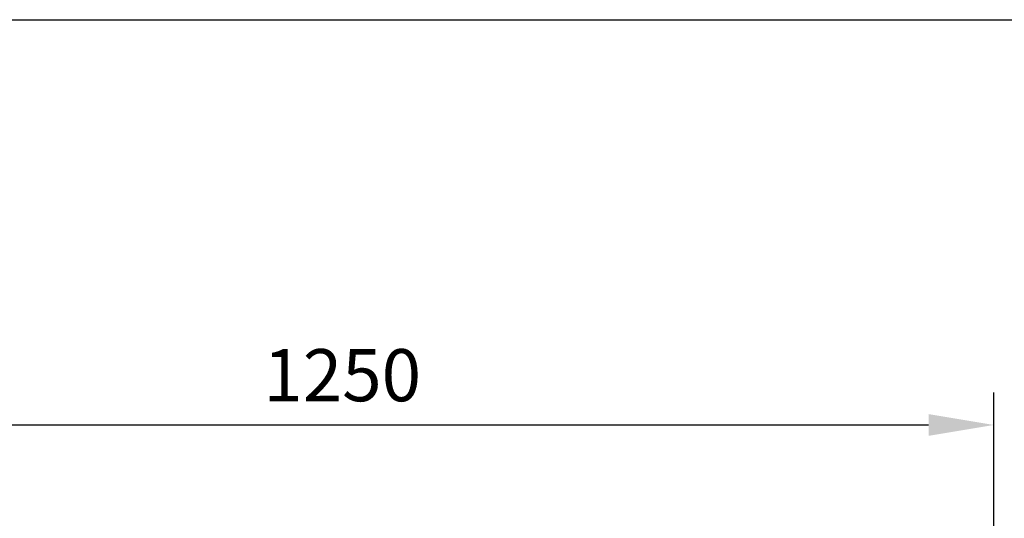
# Model space of a CAD drawing. Extents: x 13 to 807, y 10 to 445.
# Drawn here: x 525 to 563, y 268 to 287 of the extents above; entities that cross this region are included whole.
import ezdxf

# ---------------------------------------------------------------- set-up
doc = ezdxf.new("R2010")
doc.units = 0
doc.header["$LTSCALE"] = 12.7
doc.header["$MEASUREMENT"] = 0
doc.header["$PDMODE"] = 33
doc.header["$PDSIZE"] = 1
doc.layers.get('DEFPOINTS').update_dxf_attribs({"linetype": 'CONTINUOUS'})
doc.layers.add('ANNOTATION_TEXT', color=7, linetype='CONTINUOUS')
doc.layers.add('BORDER_FRAME', color=7, linetype='CONTINUOUS')
doc.styles.add('ONSHAPE-STANDARD-DIMENSION', font='txt')
doc.dimstyles.new('ONSHAPE-ISO-25$0', dxfattribs={"dimtxt": 2, "dimasz": 2.5, "dimexe": 1.25, "dimexo": 0.625, "dimtad": 1, "dimdec": 1, "dimtxsty": 'ONSHAPE-STANDARD-DIMENSION', "dimcen": 2.5, "dimclrd": 7, "dimclre": 7, "dimclrt": 7, "dimadec": 1, "dimazin": 3, "dimtfac": 1, "dimtmove": 0, "dimatfit": 3})

# ---------------------------------------------------------------- blocks, each defined once
blk = doc.blocks.new('*D10')
at = {"layer": 'ANNOTATION_TEXT', "color": 7}
for p, q in [((512.55, 240.149), (512.55, 272.702)), ((562.55, 240.149), (562.55, 272.702)), ((515.05, 271.452), (560.05, 271.452))]:
    blk.add_line(p, q, dxfattribs=at)
for points in [[(515.05, 271.869), (515.05, 271.035), (512.55, 271.452)], [(560.05, 271.035), (560.05, 271.869), (562.55, 271.452)]]:
    blk.add_solid(points, dxfattribs=at)
at = {"layer": 'DEFPOINTS', "color": 0}
for p in [(562.55, 271.452), (512.55, 239.524), (562.55, 239.524)]:
    blk.add_point(p, dxfattribs=at)
at = {"layer": 'ANNOTATION_TEXT', "color": 7, "insert": (537.55, 273.102), "char_height": 2, "attachment_point": 5, "rotation": 0, "style": 'ONSHAPE-STANDARD-DIMENSION'}
blk.add_mtext('1250', dxfattribs=at)

msp = doc.modelspace()

# ---------------------------------------------------------------- linework, layer by layer
at = {"layer": 'BORDER_FRAME'}
msp.add_line((406.7649, 287), (806.7649, 287), dxfattribs=at)

# ---------------------------------------------------------------- dimensions: what is measured, and where the dimension line sits
at = {"layer": 'ANNOTATION_TEXT'}
dim = msp.add_linear_dim(base=(562.5504, 271.4519), p1=(512.5505, 239.5241, 0.36), p2=(562.5505, 239.5241, 0.36), angle=0.00001, dimstyle='ONSHAPE-ISO-25$0', override={"dimlfac": 25, "dimpost": ''}, dxfattribs=at)
dim.commit()
dim.dimension.update_dxf_attribs({"geometry": '*D10', "text_midpoint": (537.5504, 271.4519), "dimtype": 160})

doc.saveas('drawing.dxf')
